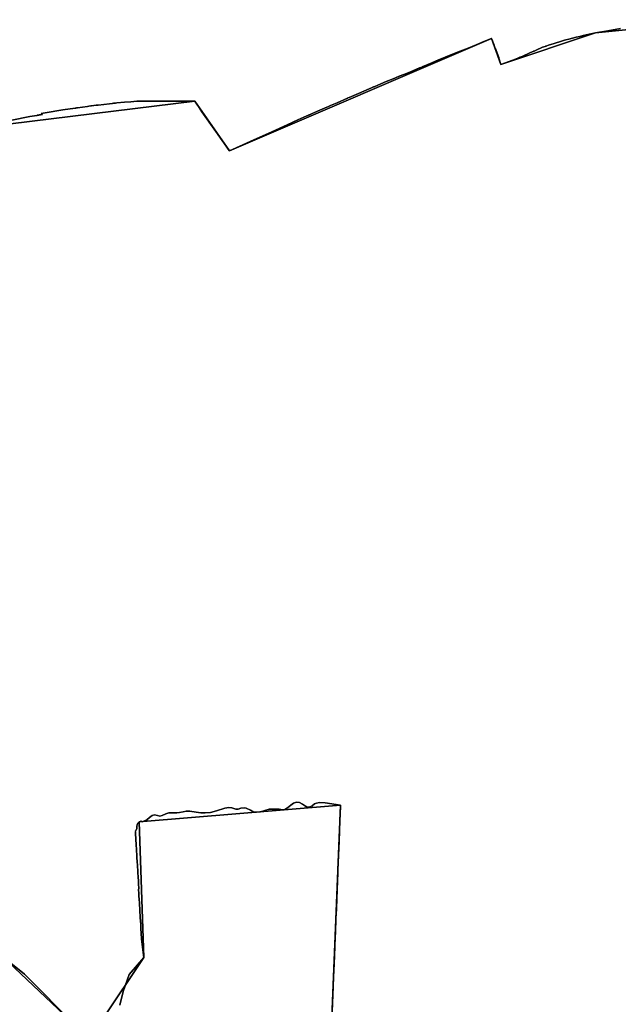
# Model space of a CAD drawing. Units: inches. Extents: x 48930 to 106139, y 57015 to 138759.
# Drawn here: x 61574 to 62211, y 67925 to 68973 of the extents above; entities that cross this region are included whole.
import ezdxf

# ---------------------------------------------------------------- set-up
doc = ezdxf.new("R2010")
doc.units = ezdxf.units.IN
doc.header["$MEASUREMENT"] = 0
for name, color, linetype in [('LIMADM_CANTONS', 10, 'Continuous'), ('LIMADM_COMM_CADASTRALES', 10, 'Continuous'), ('LIMADM_COMMUNES', 10, 'Continuous'), ('LIMADM_GEN_CANTONS', 10, 'Continuous'), ('LIMADM_GEN_COMM_CADASTRALES', 10, 'Continuous'), ('LIMADM_GEN_COMMUNES', 10, 'Continuous'), ('LIMADM_GEN_SECTIONS', 10, 'Continuous'), ('LIMADM_SECTIONS', 10, 'Continuous')]:
    doc.layers.add(name, color=color, linetype=linetype)

# ---------------------------------------------------------------- blocks, each defined once
blk = doc.blocks.new('limadmin_ACAD_1_FMEBLOCK293')
at = {"layer": 'LIMADM_GEN_SECTIONS'}
for points in [[(-1226.024, 1650.9815), (-1215.942, 1894.4595), (-1430.286, 1876.8825), (-1425.505, 1732.4935), (-1469.854, 1665.8105)], [(-1497.554, 1659.0895), (-1575.74, 1733.5685), (-1577.772, 1675.9375)]]:
    blk.add_lwpolyline(points, dxfattribs=at)
blk = doc.blocks.new('limadmin_ACAD_1_FMEBLOCK348')
at = {"layer": 'LIMADM_GEN_SECTIONS'}
for points in [[(-747.0285, 237.4925), (-884.9205, 223.5305), (-985.4275, 189.6515), (-995.3975, 217.5785), (-1274.5875, 97.8135), (-1311.4755, 150.6755), (-1551.3215, 121.2505)], [(-1516.0665, -760.1475), (-1437.8805, -834.6265)], [(-1410.1805, -827.9055), (-1365.8315, -761.2225), (-1370.6125, -616.8335), (-1156.2685, -599.2565), (-1166.3505, -842.7345)]]:
    blk.add_lwpolyline(points, dxfattribs=at)
blk = doc.blocks.new('limadmin_ACAD_1_FMEBLOCK522')
at = {"layer": 'LIMADM_GEN_SECTIONS'}
blk.add_lwpolyline([(-2278.389, -2070.8765), (-1663.174, -1972.2155), (-1503.322, -1720.5375), (-1380.074, -1634.7735), (-1299.597, -1542.7535), (-1246.12, -1511.3335), (-1276.12, -1508.7255), (-1293.884, -1449.7825), (-1207.734, -1406.1925), (-1119.972, -1425.8875), (-911.126, -1385.1995), (-710.772, -1231.3665), (-633.852, -1196.3665), (-394.006, -1166.9415), (-357.118, -1219.8035), (-77.928, -1100.0385), (-67.958, -1127.9655), (32.549, -1094.0865), (170.441, -1080.1245)], dxfattribs=at)
blk = doc.blocks.new('limadmin_ACAD_1_FMEBLOCK544')
at = {"layer": 'LIMADM_GEN_COMM_CADASTRALES'}
blk.add_lwpolyline([(-1569.6645, -3040.5905), (-954.4495, -2941.9295), (-794.5975, -2690.2515), (-671.3495, -2604.4875), (-590.8725, -2512.4675), (-537.3955, -2481.0475), (-567.3955, -2478.4395), (-585.1595, -2419.4965), (-499.0095, -2375.9065), (-411.2475, -2395.6015), (-202.4015, -2354.9135), (-2.0475, -2201.0805), (74.8725, -2166.0805), (314.7185, -2136.6555), (351.6065, -2189.5175), (630.7965, -2069.7525), (640.7665, -2097.6795), (741.2735, -2063.8005), (879.1655, -2049.8385)], dxfattribs=at)
blk = doc.blocks.new('limadmin_ACAD_1_FMEBLOCK568')
at = {"layer": 'LIMADM_GEN_COMM_CADASTRALES'}
blk.add_lwpolyline([(-989.284, 2550.812), (-1127.176, 2536.85), (-1227.683, 2502.971), (-1237.653, 2530.898), (-1516.843, 2411.133), (-1553.731, 2463.995), (-1793.577, 2434.57)], dxfattribs=at)
blk = doc.blocks.new('limadmin_ACAD_1_FMEBLOCK660')
at = {"layer": 'LIMADM_GEN_CANTONS'}
blk.add_lwpolyline([(-6235.251, -9861.7215), (-5620.036, -9763.0605), (-5460.184, -9511.3825), (-5336.936, -9425.6185), (-5256.459, -9333.5985), (-5202.982, -9302.1785), (-5232.982, -9299.5705), (-5250.746, -9240.6275), (-5164.596, -9197.0375), (-5076.834, -9216.7325), (-4867.988, -9176.0445), (-4667.634, -9022.2115), (-4590.714, -8987.2115), (-4350.868, -8957.7865), (-4313.98, -9010.6485), (-4034.79, -8890.8835), (-4024.82, -8918.8105), (-3924.313, -8884.9315), (-3786.421, -8870.9695)], dxfattribs=at)
blk = doc.blocks.new('limadmin_ACAD_1_FMEBLOCK661')
at = {"layer": 'LIMADM_GEN_CANTONS'}
blk.add_lwpolyline([(-7274.042, 4064.813), (-7411.934, 4050.851), (-7512.441, 4016.972), (-7522.411, 4044.899), (-7801.601, 3925.134), (-7838.489, 3977.996), (-8078.335, 3948.571), (-8155.255, 3913.571), (-8355.609, 3759.738), (-8564.455, 3719.05), (-8652.217, 3738.745), (-8738.367, 3695.155), (-8720.603, 3636.212), (-8690.603, 3633.604), (-8744.08, 3602.184), (-8824.557, 3510.164), (-8947.805, 3424.4), (-9107.657, 3172.722), (-9722.872, 3074.061)], dxfattribs=at)
blk = doc.blocks.new('limadmin_ACAD_1_FMEBLOCK718')
at = {"layer": 'LIMADM_GEN_COMMUNES'}
blk.add_lwpolyline([(-989.284, 2550.812), (-1127.176, 2536.85), (-1227.683, 2502.971), (-1237.653, 2530.898), (-1516.843, 2411.133), (-1553.731, 2463.995), (-1793.577, 2434.57)], dxfattribs=at)
blk = doc.blocks.new('limadmin_ACAD_1_FMEBLOCK725')
at = {"layer": 'LIMADM_GEN_COMMUNES'}
blk.add_lwpolyline([(-939.947, -4616.47), (-324.732, -4517.809), (-164.88, -4266.131), (-41.632, -4180.367), (38.845, -4088.347), (92.322, -4056.927), (62.322, -4054.319), (44.558, -3995.376), (130.708, -3951.786), (218.47, -3971.481), (427.316, -3930.793), (627.67, -3776.96), (704.59, -3741.96), (944.436, -3712.535), (981.324, -3765.397), (1260.514, -3645.632), (1270.484, -3673.559), (1370.991, -3639.68), (1508.883, -3625.718)], dxfattribs=at)
blk = doc.blocks.new('limadmin_ACAD_1_FMEBLOCK780')
at = {"layer": 'LIMADM_COMMUNES'}
blk.add_lwpolyline([(-1100.515, 2541.1065), (-1113.846, 2538.8715), (-1127.176, 2536.6355), (-1133.656, 2535.1705), (-1140.135, 2533.7045), (-1142.356, 2533.1635), (-1142.791, 2533.0575), (-1143.782, 2532.8155), (-1147.733, 2531.8535), (-1155.331, 2530.0035), (-1158.501, 2529.0655), (-1158.721, 2529.0005), (-1159.95, 2528.6375), (-1163.156, 2527.6895), (-1170.981, 2525.3735), (-1177.229, 2523.2895), (-1178.976, 2522.7085), (-1179.412, 2522.5625), (-1179.719, 2522.4605), (-1179.86, 2522.4135), (-1180.199, 2522.2995), (-1180.79, 2522.1025), (-1183.477, 2521.2065), (-1190.19, 2518.2505), (-1192.476, 2517.2435), (-1193.153, 2516.9455), (-1193.573, 2516.7605), (-1194.463, 2516.3695), (-1196.903, 2515.2945), (-1205.118, 2511.4395), (-1207.594, 2510.7155), (-1208.912, 2509.9065), (-1209.095, 2509.8365), (-1212.159, 2508.6695), (-1227.683, 2502.7565), (-1229.903, 2509.6815), (-1230.104, 2510.3085), (-1232.953, 2517.8595), (-1233.667, 2519.7525), (-1233.737, 2519.9385), (-1234.257, 2521.3195), (-1234.512, 2521.9945), (-1235.052, 2523.4265), (-1235.801, 2525.4115), (-1236.727, 2528.0475), (-1237.653, 2530.6835), (-1238.125, 2530.4845), (-1238.257, 2530.4295), (-1239.643, 2529.8465), (-1245.928, 2527.2015), (-1254.203, 2523.7185), (-1262.677, 2520.4415), (-1271.151, 2517.1645), (-1279.127, 2513.9585), (-1287.103, 2510.7525), (-1294.224, 2507.7605), (-1301.345, 2504.7685), (-1311.457, 2500.4225), (-1312.091, 2500.1505), (-1313.944, 2499.3545), (-1314.42, 2499.1495), (-1317.573, 2497.7945), (-1321.57, 2496.0765), (-1328.264, 2493.4405), (-1334.958, 2490.8045), (-1335.789, 2490.4605), (-1336.24, 2490.2745), (-1336.482, 2490.1745), (-1336.859, 2490.0185), (-1342.364, 2487.7415), (-1349.77, 2484.6775), (-1358.814, 2480.9015), (-1362.833, 2479.2235), (-1363.524, 2478.9355), (-1364.244, 2478.6355), (-1364.667, 2478.4585), (-1365.614, 2478.0635), (-1367.858, 2477.1265), (-1379.465, 2472.0675), (-1389.312, 2467.7765), (-1390.577, 2467.2255), (-1390.676, 2467.1825), (-1391.073, 2467.0095), (-1402.137, 2462.1895), (-1409.092, 2459.1595), (-1412.092, 2457.8525), (-1412.947, 2457.4805), (-1413.202, 2457.3695), (-1422.887, 2453.1655), (-1429.492, 2450.2985), (-1431.695, 2449.3425), (-1432.078, 2449.1765), (-1432.571, 2448.9625), (-1433.03, 2448.7545), (-1433.24, 2448.6595), (-1433.515, 2448.5355), (-1434.362, 2448.1515), (-1443.894, 2443.8335), (-1455.217, 2438.7035), (-1471.738, 2431.2235), (-1488.259, 2423.7435), (-1490.693, 2422.6515), (-1490.785, 2422.6105), (-1502.551, 2417.3315), (-1516.843, 2410.9185), (-1519.09, 2414.1085), (-1519.675, 2414.9395), (-1524.683, 2422.0505), (-1531.442, 2431.6495), (-1546.041, 2452.3815), (-1549.886, 2458.0815), (-1551.775, 2460.8815), (-1551.88, 2461.0365), (-1552.081, 2461.3355), (-1552.222, 2461.5435), (-1553.731, 2463.7805), (-1615.329, 2463.7805), (-1621.921, 2463.2165), (-1628.513, 2462.6525), (-1636.597, 2461.8915), (-1638.214, 2461.7395), (-1640.264, 2461.5465), (-1641.186, 2461.4595), (-1641.822, 2461.3995), (-1644.68, 2461.1305), (-1656.413, 2459.6995), (-1656.798, 2459.6525), (-1658.716, 2459.4185), (-1663.699, 2458.8105), (-1664.389, 2458.7265), (-1666.528, 2458.4655), (-1666.624, 2458.4535), (-1668.073, 2458.2765), (-1678.495, 2456.7545), (-1679.62, 2456.5905), (-1680.283, 2456.4935), (-1680.496, 2456.4615), (-1680.642, 2456.4405), (-1681.101, 2456.3735), (-1694.13, 2454.4705), (-1712.959, 2451.3315), (-1717.14, 2450.6345), (-1715.752, 2449.7665), (-1715.987, 2449.7245), (-1716.372, 2449.6565), (-1718.111, 2449.3505), (-1718.926, 2449.2085), (-1719.073, 2449.1815), (-1719.117, 2449.1745), (-1719.333, 2449.1355), (-1719.914, 2449.0345), (-1720.113, 2448.9985), (-1720.305, 2448.9655), (-1720.894, 2448.8615), (-1721.07, 2448.8315), (-1721.451, 2448.7645), (-1721.681, 2448.7235), (-1721.985, 2448.6695), (-1729.468, 2447.3545), (-1748.36, 2443.6865)], dxfattribs=at)
blk = doc.blocks.new('limadmin_ACAD_1_FMEBLOCK825')
at = {"layer": 'LIMADM_COMMUNES'}
blk.add_lwpolyline([(747.077, -3732.629), (765.969, -3728.961), (773.452, -3727.646), (773.756, -3727.592), (773.986, -3727.551), (774.367, -3727.484), (774.543, -3727.454), (775.132, -3727.35), (775.324, -3727.317), (775.523, -3727.281), (776.104, -3727.18), (776.32, -3727.141), (776.364, -3727.134), (776.511, -3727.107), (777.326, -3726.965), (779.065, -3726.659), (779.45, -3726.591), (779.685, -3726.549), (778.297, -3725.681), (782.478, -3724.984), (801.307, -3721.845), (814.336, -3719.942), (814.795, -3719.875), (814.941, -3719.854), (815.154, -3719.822), (815.817, -3719.725), (816.942, -3719.561), (827.364, -3718.039), (828.813, -3717.862), (828.909, -3717.85), (831.048, -3717.589), (831.738, -3717.505), (836.721, -3716.897), (838.639, -3716.663), (839.024, -3716.616), (850.757, -3715.185), (853.615, -3714.916), (854.251, -3714.856), (855.173, -3714.769), (857.223, -3714.576), (858.84, -3714.424), (866.924, -3713.663), (873.516, -3713.099), (880.108, -3712.535), (941.706, -3712.535), (943.215, -3714.772), (943.356, -3714.98), (943.557, -3715.279), (943.662, -3715.434), (945.551, -3718.234), (949.396, -3723.934), (963.995, -3744.666), (970.754, -3754.265), (975.762, -3761.376), (976.347, -3762.207), (978.594, -3765.397), (992.886, -3758.984), (1004.652, -3753.705), (1004.744, -3753.664), (1007.178, -3752.572), (1023.699, -3745.092), (1040.22, -3737.612), (1051.543, -3732.482), (1061.075, -3728.164), (1061.922, -3727.78), (1062.197, -3727.656), (1062.407, -3727.561), (1062.866, -3727.353), (1063.359, -3727.139), (1063.742, -3726.973), (1065.945, -3726.017), (1072.55, -3723.15), (1082.235, -3718.946), (1082.49, -3718.835), (1083.345, -3718.463), (1086.345, -3717.156), (1093.3, -3714.126), (1104.364, -3709.306), (1104.761, -3709.133), (1104.86, -3709.09), (1106.125, -3708.539), (1115.972, -3704.248), (1127.579, -3699.189), (1129.823, -3698.252), (1130.77, -3697.857), (1131.193, -3697.68), (1131.913, -3697.38), (1132.604, -3697.092), (1136.623, -3695.414), (1145.667, -3691.638), (1153.073, -3688.574), (1158.578, -3686.297), (1158.955, -3686.141), (1159.197, -3686.041), (1159.648, -3685.855), (1160.479, -3685.511), (1167.173, -3682.875), (1173.867, -3680.239), (1177.864, -3678.521), (1181.017, -3677.166), (1181.493, -3676.961), (1183.346, -3676.165), (1183.98, -3675.893), (1194.092, -3671.547), (1201.213, -3668.555), (1208.334, -3665.563), (1216.31, -3662.357), (1224.286, -3659.151), (1232.76, -3655.874), (1241.234, -3652.597), (1249.509, -3649.114), (1255.794, -3646.469), (1257.18, -3645.886), (1257.312, -3645.831), (1257.784, -3645.632), (1258.71, -3648.268), (1259.636, -3650.904), (1260.385, -3652.889), (1260.925, -3654.321), (1261.18, -3654.996), (1261.7, -3656.377), (1261.77, -3656.563), (1262.484, -3658.456), (1265.333, -3666.007), (1265.534, -3666.634), (1267.754, -3673.559), (1283.278, -3667.646), (1286.342, -3666.479), (1286.525, -3666.409), (1287.843, -3665.6), (1290.319, -3664.876), (1298.534, -3661.021), (1300.974, -3659.946), (1301.864, -3659.555), (1302.284, -3659.37), (1302.961, -3659.072), (1305.247, -3658.065), (1311.96, -3655.109), (1314.647, -3654.213), (1315.238, -3654.016), (1315.577, -3653.902), (1315.718, -3653.855), (1316.025, -3653.753), (1316.461, -3653.607), (1318.208, -3653.026), (1324.456, -3650.942), (1332.281, -3648.626), (1335.487, -3647.678), (1336.716, -3647.315), (1336.936, -3647.25), (1340.106, -3646.312), (1347.704, -3644.462), (1351.655, -3643.5), (1352.646, -3643.258), (1353.081, -3643.152), (1355.302, -3642.611), (1361.781, -3641.145), (1368.261, -3639.68), (1381.591, -3637.444), (1394.922, -3635.209)], dxfattribs=at)

msp = doc.modelspace()

# ---------------------------------------------------------------- linework, layer by layer
at = {"layer": 'LIMADM_CANTONS'}
for points in [[(62213.678, 68963.781), (62200.347, 68961.546), (62187.017, 68959.31), (62180.537, 68957.845), (62174.058, 68956.379), (62171.837, 68955.838), (62171.402, 68955.732), (62170.411, 68955.49), (62166.46, 68954.528), (62158.862, 68952.678), (62155.692, 68951.74), (62155.472, 68951.675), (62154.243, 68951.312), (62151.037, 68950.364), (62143.212, 68948.048), (62136.964, 68945.964), (62135.217, 68945.383), (62134.781, 68945.237), (62134.474, 68945.135), (62134.333, 68945.088), (62133.994, 68944.974), (62133.403, 68944.777), (62130.716, 68943.881), (62124.003, 68940.925), (62121.717, 68939.918), (62121.04, 68939.62), (62120.62, 68939.435), (62119.73, 68939.044), (62117.29, 68937.969), (62109.075, 68934.114), (62106.599, 68933.39), (62105.281, 68932.581), (62105.098, 68932.511), (62102.034, 68931.344), (62086.51, 68925.431), (62084.29, 68932.356), (62084.089, 68932.983), (62081.24, 68940.534), (62080.526, 68942.427), (62080.456, 68942.613), (62079.936, 68943.994), (62079.681, 68944.669), (62079.141, 68946.101), (62078.392, 68948.086), (62077.466, 68950.722), (62076.54, 68953.358), (62076.068, 68953.159), (62075.936, 68953.104), (62074.55, 68952.521), (62068.265, 68949.876), (62059.99, 68946.393), (62051.516, 68943.116), (62043.042, 68939.839), (62035.066, 68936.633), (62027.09, 68933.427), (62019.969, 68930.435), (62012.848, 68927.443), (62002.736, 68923.097), (62002.102, 68922.825), (62000.249, 68922.029), (61999.773, 68921.824), (61996.62, 68920.469), (61992.623, 68918.751), (61985.929, 68916.115), (61979.235, 68913.479), (61978.404, 68913.135), (61977.953, 68912.949), (61977.711, 68912.849), (61977.334, 68912.693), (61971.829, 68910.416), (61964.423, 68907.352), (61955.379, 68903.576), (61951.36, 68901.898), (61950.669, 68901.61), (61949.949, 68901.31), (61949.526, 68901.133), (61948.579, 68900.738), (61946.335, 68899.801), (61934.728, 68894.742), (61924.881, 68890.451), (61923.616, 68889.9), (61923.517, 68889.857), (61923.12, 68889.684), (61912.056, 68884.864), (61905.101, 68881.834), (61902.101, 68880.527), (61901.246, 68880.155), (61900.991, 68880.044), (61891.306, 68875.84), (61884.701, 68872.973), (61882.498, 68872.017), (61882.115, 68871.851), (61881.622, 68871.637), (61881.163, 68871.429), (61880.953, 68871.334), (61880.678, 68871.21), (61879.831, 68870.826), (61870.299, 68866.508), (61858.976, 68861.378), (61842.455, 68853.898), (61825.934, 68846.418), (61823.5, 68845.326), (61823.408, 68845.285), (61811.642, 68840.006), (61797.35, 68833.593), (61795.103, 68836.783), (61794.518, 68837.614), (61789.51, 68844.725), (61782.751, 68854.324), (61768.152, 68875.056), (61764.307, 68880.756), (61762.418, 68883.556), (61762.313, 68883.711), (61762.112, 68884.01), (61761.971, 68884.218), (61760.462, 68886.455), (61698.864, 68886.455), (61692.272, 68885.891), (61685.68, 68885.327), (61677.596, 68884.566), (61675.979, 68884.414), (61673.929, 68884.221), (61673.007, 68884.134), (61672.371, 68884.074), (61669.513, 68883.805), (61657.78, 68882.374), (61657.395, 68882.327), (61655.477, 68882.093), (61650.494, 68881.485), (61649.804, 68881.401), (61647.665, 68881.14), (61647.569, 68881.128), (61646.12, 68880.951), (61635.698, 68879.429), (61634.573, 68879.265), (61633.91, 68879.168), (61633.697, 68879.136), (61633.551, 68879.115), (61633.092, 68879.048), (61620.063, 68877.145), (61601.234, 68874.006), (61597.053, 68873.309), (61598.441, 68872.441), (61598.206, 68872.399), (61597.821, 68872.331), (61596.082, 68872.025), (61595.267, 68871.883), (61595.12, 68871.856), (61595.076, 68871.849), (61594.86, 68871.81), (61594.279, 68871.709), (61594.08, 68871.673), (61593.888, 68871.64), (61593.299, 68871.536), (61593.123, 68871.506), (61592.742, 68871.439), (61592.512, 68871.398), (61592.208, 68871.344), (61584.725, 68870.029), (61565.833, 68866.361)], [(61565.833, 68866.361), (61584.725, 68870.029), (61592.208, 68871.344), (61592.512, 68871.398), (61592.742, 68871.439), (61593.123, 68871.506), (61593.299, 68871.536), (61593.888, 68871.64), (61594.08, 68871.673), (61594.279, 68871.709), (61594.86, 68871.81), (61595.076, 68871.849), (61595.12, 68871.856), (61595.267, 68871.883), (61596.082, 68872.025), (61597.821, 68872.331), (61598.206, 68872.399), (61598.441, 68872.441), (61597.053, 68873.309), (61601.234, 68874.006), (61620.063, 68877.145), (61633.092, 68879.048), (61633.551, 68879.115), (61633.697, 68879.136), (61633.91, 68879.168), (61634.573, 68879.265), (61635.698, 68879.429), (61646.12, 68880.951), (61647.569, 68881.128), (61647.665, 68881.14), (61649.804, 68881.401), (61650.494, 68881.485), (61655.477, 68882.093), (61657.395, 68882.327), (61657.78, 68882.374), (61669.513, 68883.805), (61672.371, 68884.074), (61673.007, 68884.134), (61673.929, 68884.221), (61675.979, 68884.414), (61677.596, 68884.566), (61685.68, 68885.327), (61692.272, 68885.891), (61698.864, 68886.455), (61760.462, 68886.455), (61761.971, 68884.218), (61762.112, 68884.01), (61762.313, 68883.711), (61762.418, 68883.556), (61764.307, 68880.756), (61768.152, 68875.056), (61782.751, 68854.324), (61789.51, 68844.725), (61794.518, 68837.614), (61795.103, 68836.783), (61797.35, 68833.593), (61811.642, 68840.006), (61823.408, 68845.285), (61823.5, 68845.326), (61825.934, 68846.418), (61842.455, 68853.898), (61858.976, 68861.378), (61870.299, 68866.508), (61879.831, 68870.826), (61880.678, 68871.21), (61880.953, 68871.334), (61881.163, 68871.429), (61881.622, 68871.637), (61882.115, 68871.851), (61882.498, 68872.017), (61884.701, 68872.973), (61891.306, 68875.84), (61900.991, 68880.044), (61901.246, 68880.155), (61902.101, 68880.527), (61905.101, 68881.834), (61912.056, 68884.864), (61923.12, 68889.684), (61923.517, 68889.857), (61923.616, 68889.9), (61924.881, 68890.451), (61934.728, 68894.742), (61946.335, 68899.801), (61948.579, 68900.738), (61949.526, 68901.133), (61949.949, 68901.31), (61950.669, 68901.61), (61951.36, 68901.898), (61955.379, 68903.576), (61964.423, 68907.352), (61971.829, 68910.416), (61977.334, 68912.693), (61977.711, 68912.849), (61977.953, 68912.949), (61978.404, 68913.135), (61979.235, 68913.479), (61985.929, 68916.115), (61992.623, 68918.751), (61996.62, 68920.469), (61999.773, 68921.824), (62000.249, 68922.029), (62002.102, 68922.825), (62002.736, 68923.097), (62012.848, 68927.443), (62019.969, 68930.435), (62027.09, 68933.427), (62035.066, 68936.633), (62043.042, 68939.839), (62051.516, 68943.116), (62059.99, 68946.393), (62068.265, 68949.876), (62074.55, 68952.521), (62075.936, 68953.104), (62076.068, 68953.159), (62076.54, 68953.358), (62077.466, 68950.722), (62078.392, 68948.086), (62079.141, 68946.101), (62079.681, 68944.669), (62079.936, 68943.994), (62080.456, 68942.613), (62080.526, 68942.427), (62081.24, 68940.534), (62084.089, 68932.983), (62084.29, 68932.356), (62086.51, 68925.431), (62102.034, 68931.344), (62105.098, 68932.511), (62105.281, 68932.581), (62106.599, 68933.39), (62109.075, 68934.114), (62117.29, 68937.969), (62119.73, 68939.044), (62120.62, 68939.435), (62121.04, 68939.62), (62121.717, 68939.918), (62124.003, 68940.925), (62130.716, 68943.881), (62133.403, 68944.777), (62133.994, 68944.974), (62134.333, 68945.088), (62134.474, 68945.135), (62134.781, 68945.237), (62135.217, 68945.383), (62136.964, 68945.964), (62143.212, 68948.048), (62151.037, 68950.364), (62154.243, 68951.312), (62155.472, 68951.675), (62155.692, 68951.74), (62158.862, 68952.678), (62166.46, 68954.528), (62170.411, 68955.49), (62171.402, 68955.732), (62171.837, 68955.838), (62174.058, 68956.379), (62180.537, 68957.845), (62187.017, 68959.31), (62200.347, 68961.546), (62213.678, 68963.781)]]:
    msp.add_lwpolyline(points, dxfattribs=at)
at = {"layer": 'LIMADM_COMM_CADASTRALES'}
for points in [[(61565.833, 68866.361), (61584.725, 68870.029), (61592.208, 68871.344), (61592.512, 68871.398), (61592.742, 68871.439), (61593.123, 68871.506), (61593.299, 68871.536), (61593.888, 68871.64), (61594.08, 68871.673), (61594.279, 68871.709), (61594.86, 68871.81), (61595.076, 68871.849), (61595.12, 68871.856), (61595.267, 68871.883), (61596.082, 68872.025), (61597.821, 68872.331), (61598.206, 68872.399), (61598.441, 68872.441), (61597.053, 68873.309), (61601.234, 68874.006), (61620.063, 68877.145), (61633.092, 68879.048), (61633.551, 68879.115), (61633.697, 68879.136), (61633.91, 68879.168), (61634.573, 68879.265), (61635.698, 68879.429), (61646.12, 68880.951), (61647.569, 68881.128), (61647.665, 68881.14), (61649.804, 68881.401), (61650.494, 68881.485), (61655.477, 68882.093), (61657.395, 68882.327), (61657.78, 68882.374), (61669.513, 68883.805), (61672.371, 68884.074), (61673.007, 68884.134), (61673.929, 68884.221), (61675.979, 68884.414), (61677.596, 68884.566), (61685.68, 68885.327), (61692.272, 68885.891), (61698.864, 68886.455), (61760.462, 68886.455), (61761.971, 68884.218), (61762.112, 68884.01), (61762.313, 68883.711), (61762.418, 68883.556), (61764.307, 68880.756), (61768.152, 68875.056), (61782.751, 68854.324), (61789.51, 68844.725), (61794.518, 68837.614), (61795.103, 68836.783), (61797.35, 68833.593), (61811.642, 68840.006), (61823.408, 68845.285), (61823.5, 68845.326), (61825.934, 68846.418), (61842.455, 68853.898), (61858.976, 68861.378), (61870.299, 68866.508), (61879.831, 68870.826), (61880.678, 68871.21), (61880.953, 68871.334), (61881.163, 68871.429), (61881.622, 68871.637), (61882.115, 68871.851), (61882.498, 68872.017), (61884.701, 68872.973), (61891.306, 68875.84), (61900.991, 68880.044), (61901.246, 68880.155), (61902.101, 68880.527), (61905.101, 68881.834), (61912.056, 68884.864), (61923.12, 68889.684), (61923.517, 68889.857), (61923.616, 68889.9), (61924.881, 68890.451), (61934.728, 68894.742), (61946.335, 68899.801), (61948.579, 68900.738), (61949.526, 68901.133), (61949.949, 68901.31), (61950.669, 68901.61), (61951.36, 68901.898), (61955.379, 68903.576), (61964.423, 68907.352), (61971.829, 68910.416), (61977.334, 68912.693), (61977.711, 68912.849), (61977.953, 68912.949), (61978.404, 68913.135), (61979.235, 68913.479), (61985.929, 68916.115), (61992.623, 68918.751), (61996.62, 68920.469), (61999.773, 68921.824), (62000.249, 68922.029), (62002.102, 68922.825), (62002.736, 68923.097), (62012.848, 68927.443), (62019.969, 68930.435), (62027.09, 68933.427), (62035.066, 68936.633), (62043.042, 68939.839), (62051.516, 68943.116), (62059.99, 68946.393), (62068.265, 68949.876), (62074.55, 68952.521), (62075.936, 68953.104), (62076.068, 68953.159), (62076.54, 68953.358), (62077.466, 68950.722), (62078.392, 68948.086), (62079.141, 68946.101), (62079.681, 68944.669), (62079.936, 68943.994), (62080.456, 68942.613), (62080.526, 68942.427), (62081.24, 68940.534), (62084.089, 68932.983), (62084.29, 68932.356), (62086.51, 68925.431), (62102.034, 68931.344), (62105.098, 68932.511), (62105.281, 68932.581), (62106.599, 68933.39), (62109.075, 68934.114), (62117.29, 68937.969), (62119.73, 68939.044), (62120.62, 68939.435), (62121.04, 68939.62), (62121.717, 68939.918), (62124.003, 68940.925), (62130.716, 68943.881), (62133.403, 68944.777), (62133.994, 68944.974), (62134.333, 68945.088), (62134.474, 68945.135), (62134.781, 68945.237), (62135.217, 68945.383), (62136.964, 68945.964), (62143.212, 68948.048), (62151.037, 68950.364), (62154.243, 68951.312), (62155.472, 68951.675), (62155.692, 68951.74), (62158.862, 68952.678), (62166.46, 68954.528), (62170.411, 68955.49), (62171.402, 68955.732), (62171.837, 68955.838), (62174.058, 68956.379), (62180.537, 68957.845), (62187.017, 68959.31), (62200.347, 68961.546), (62213.678, 68963.781)], [(62213.678, 68963.781), (62200.347, 68961.546), (62187.017, 68959.31), (62180.537, 68957.845), (62174.058, 68956.379), (62171.837, 68955.838), (62171.402, 68955.732), (62170.411, 68955.49), (62166.46, 68954.528), (62158.862, 68952.678), (62155.692, 68951.74), (62155.472, 68951.675), (62154.243, 68951.312), (62151.037, 68950.364), (62143.212, 68948.048), (62136.964, 68945.964), (62135.217, 68945.383), (62134.781, 68945.237), (62134.474, 68945.135), (62134.333, 68945.088), (62133.994, 68944.974), (62133.403, 68944.777), (62130.716, 68943.881), (62124.003, 68940.925), (62121.717, 68939.918), (62121.04, 68939.62), (62120.62, 68939.435), (62119.73, 68939.044), (62117.29, 68937.969), (62109.075, 68934.114), (62106.599, 68933.39), (62105.281, 68932.581), (62105.098, 68932.511), (62102.034, 68931.344), (62086.51, 68925.431), (62084.29, 68932.356), (62084.089, 68932.983), (62081.24, 68940.534), (62080.526, 68942.427), (62080.456, 68942.613), (62079.936, 68943.994), (62079.681, 68944.669), (62079.141, 68946.101), (62078.392, 68948.086), (62077.466, 68950.722), (62076.54, 68953.358), (62076.068, 68953.159), (62075.936, 68953.104), (62074.55, 68952.521), (62068.265, 68949.876), (62059.99, 68946.393), (62051.516, 68943.116), (62043.042, 68939.839), (62035.066, 68936.633), (62027.09, 68933.427), (62019.969, 68930.435), (62012.848, 68927.443), (62002.736, 68923.097), (62002.102, 68922.825), (62000.249, 68922.029), (61999.773, 68921.824), (61996.62, 68920.469), (61992.623, 68918.751), (61985.929, 68916.115), (61979.235, 68913.479), (61978.404, 68913.135), (61977.953, 68912.949), (61977.711, 68912.849), (61977.334, 68912.693), (61971.829, 68910.416), (61964.423, 68907.352), (61955.379, 68903.576), (61951.36, 68901.898), (61950.669, 68901.61), (61949.949, 68901.31), (61949.526, 68901.133), (61948.579, 68900.738), (61946.335, 68899.801), (61934.728, 68894.742), (61924.881, 68890.451), (61923.616, 68889.9), (61923.517, 68889.857), (61923.12, 68889.684), (61912.056, 68884.864), (61905.101, 68881.834), (61902.101, 68880.527), (61901.246, 68880.155), (61900.991, 68880.044), (61891.306, 68875.84), (61884.701, 68872.973), (61882.498, 68872.017), (61882.115, 68871.851), (61881.622, 68871.637), (61881.163, 68871.429), (61880.953, 68871.334), (61880.678, 68871.21), (61879.831, 68870.826), (61870.299, 68866.508), (61858.976, 68861.378), (61842.455, 68853.898), (61825.934, 68846.418), (61823.5, 68845.326), (61823.408, 68845.285), (61811.642, 68840.006), (61797.35, 68833.593), (61795.103, 68836.783), (61794.518, 68837.614), (61789.51, 68844.725), (61782.751, 68854.324), (61768.152, 68875.056), (61764.307, 68880.756), (61762.418, 68883.556), (61762.313, 68883.711), (61762.112, 68884.01), (61761.971, 68884.218), (61760.462, 68886.455), (61698.864, 68886.455), (61692.272, 68885.891), (61685.68, 68885.327), (61677.596, 68884.566), (61675.979, 68884.414), (61673.929, 68884.221), (61673.007, 68884.134), (61672.371, 68884.074), (61669.513, 68883.805), (61657.78, 68882.374), (61657.395, 68882.327), (61655.477, 68882.093), (61650.494, 68881.485), (61649.804, 68881.401), (61647.665, 68881.14), (61647.569, 68881.128), (61646.12, 68880.951), (61635.698, 68879.429), (61634.573, 68879.265), (61633.91, 68879.168), (61633.697, 68879.136), (61633.551, 68879.115), (61633.092, 68879.048), (61620.063, 68877.145), (61601.234, 68874.006), (61597.053, 68873.309), (61598.441, 68872.441), (61598.206, 68872.399), (61597.821, 68872.331), (61596.082, 68872.025), (61595.267, 68871.883), (61595.12, 68871.856), (61595.076, 68871.849), (61594.86, 68871.81), (61594.279, 68871.709), (61594.08, 68871.673), (61593.888, 68871.64), (61593.299, 68871.536), (61593.123, 68871.506), (61592.742, 68871.439), (61592.512, 68871.398), (61592.208, 68871.344), (61584.725, 68870.029), (61565.833, 68866.361)]]:
    msp.add_lwpolyline(points, dxfattribs=at)
at = {"layer": 'LIMADM_SECTIONS'}
for points in [[(61565.833, 68866.361), (61584.725, 68870.029), (61592.208, 68871.344), (61592.512, 68871.398), (61592.742, 68871.439), (61593.123, 68871.506), (61593.299, 68871.536), (61593.888, 68871.64), (61594.08, 68871.673), (61594.279, 68871.709), (61594.86, 68871.81), (61595.076, 68871.849), (61595.12, 68871.856), (61595.267, 68871.883), (61596.082, 68872.025), (61597.821, 68872.331), (61598.206, 68872.399), (61598.441, 68872.441), (61597.053, 68873.309), (61601.234, 68874.006), (61620.063, 68877.145), (61633.092, 68879.048), (61633.551, 68879.115), (61633.697, 68879.136), (61633.91, 68879.168), (61634.573, 68879.265), (61635.698, 68879.429), (61646.12, 68880.951), (61647.569, 68881.128), (61647.665, 68881.14), (61649.804, 68881.401), (61650.494, 68881.485), (61655.477, 68882.093), (61657.395, 68882.327), (61657.78, 68882.374), (61669.513, 68883.805), (61672.371, 68884.074), (61673.007, 68884.134), (61673.929, 68884.221), (61675.979, 68884.414), (61677.596, 68884.566), (61685.68, 68885.327), (61692.272, 68885.891), (61698.864, 68886.455), (61760.462, 68886.455), (61761.971, 68884.218), (61762.112, 68884.01), (61762.313, 68883.711), (61762.418, 68883.556), (61764.307, 68880.756), (61768.152, 68875.056), (61782.751, 68854.324), (61789.51, 68844.725), (61794.518, 68837.614), (61795.103, 68836.783), (61797.35, 68833.593), (61811.642, 68840.006), (61823.408, 68845.285), (61823.5, 68845.326), (61825.934, 68846.418), (61842.455, 68853.898), (61858.976, 68861.378), (61870.299, 68866.508), (61879.831, 68870.826), (61880.678, 68871.21), (61880.953, 68871.334), (61881.163, 68871.429), (61881.622, 68871.637), (61882.115, 68871.851), (61882.498, 68872.017), (61884.701, 68872.973), (61891.306, 68875.84), (61900.991, 68880.044), (61901.246, 68880.155), (61902.101, 68880.527), (61905.101, 68881.834), (61912.056, 68884.864), (61923.12, 68889.684), (61923.517, 68889.857), (61923.616, 68889.9), (61924.881, 68890.451), (61934.728, 68894.742), (61946.335, 68899.801), (61948.579, 68900.738), (61949.526, 68901.133), (61949.949, 68901.31), (61950.669, 68901.61), (61951.36, 68901.898), (61955.379, 68903.576), (61964.423, 68907.352), (61971.829, 68910.416), (61977.334, 68912.693), (61977.711, 68912.849), (61977.953, 68912.949), (61978.404, 68913.135), (61979.235, 68913.479), (61985.929, 68916.115), (61992.623, 68918.751), (61996.62, 68920.469), (61999.773, 68921.824), (62000.249, 68922.029), (62002.102, 68922.825), (62002.736, 68923.097), (62012.848, 68927.443), (62019.969, 68930.435), (62027.09, 68933.427), (62035.066, 68936.633), (62043.042, 68939.839), (62051.516, 68943.116), (62059.99, 68946.393), (62068.265, 68949.876), (62074.55, 68952.521), (62075.936, 68953.104), (62076.068, 68953.159), (62076.54, 68953.358), (62077.466, 68950.722), (62078.392, 68948.086), (62079.141, 68946.101), (62079.681, 68944.669), (62079.936, 68943.994), (62080.456, 68942.613), (62080.526, 68942.427), (62081.24, 68940.534), (62084.089, 68932.983), (62084.29, 68932.356), (62086.51, 68925.431), (62102.034, 68931.344), (62105.098, 68932.511), (62105.281, 68932.581), (62106.599, 68933.39), (62109.075, 68934.114), (62117.29, 68937.969), (62119.73, 68939.044), (62120.62, 68939.435), (62121.04, 68939.62), (62121.717, 68939.918), (62124.003, 68940.925), (62130.716, 68943.881), (62133.403, 68944.777), (62133.994, 68944.974), (62134.333, 68945.088), (62134.474, 68945.135), (62134.781, 68945.237), (62135.217, 68945.383), (62136.964, 68945.964), (62143.212, 68948.048), (62151.037, 68950.364), (62154.243, 68951.312), (62155.472, 68951.675), (62155.692, 68951.74), (62158.862, 68952.678), (62166.46, 68954.528), (62170.411, 68955.49), (62171.402, 68955.732), (62171.837, 68955.838), (62174.058, 68956.379), (62180.537, 68957.845), (62187.017, 68959.31), (62200.347, 68961.546), (62213.678, 68963.781)], [(62213.678, 68963.781), (62200.347, 68961.546), (62187.017, 68959.31), (62180.537, 68957.845), (62174.058, 68956.379), (62171.837, 68955.838), (62171.402, 68955.732), (62170.411, 68955.49), (62166.46, 68954.528), (62158.862, 68952.678), (62155.692, 68951.74), (62155.472, 68951.675), (62154.243, 68951.312), (62151.037, 68950.364), (62143.212, 68948.048), (62136.964, 68945.964), (62135.217, 68945.383), (62134.781, 68945.237), (62134.474, 68945.135), (62134.333, 68945.088), (62133.994, 68944.974), (62133.403, 68944.777), (62130.716, 68943.881), (62124.003, 68940.925), (62121.717, 68939.918), (62121.04, 68939.62), (62120.62, 68939.435), (62119.73, 68939.044), (62117.29, 68937.969), (62109.075, 68934.114), (62106.599, 68933.39), (62105.281, 68932.581), (62105.098, 68932.511), (62102.034, 68931.344), (62086.51, 68925.431), (62084.29, 68932.356), (62084.089, 68932.983), (62081.24, 68940.534), (62080.526, 68942.427), (62080.456, 68942.613), (62079.936, 68943.994), (62079.681, 68944.669), (62079.141, 68946.101), (62078.392, 68948.086), (62077.466, 68950.722), (62076.54, 68953.358), (62076.068, 68953.159), (62075.936, 68953.104), (62074.55, 68952.521), (62068.265, 68949.876), (62059.99, 68946.393), (62051.516, 68943.116), (62043.042, 68939.839), (62035.066, 68936.633), (62027.09, 68933.427), (62019.969, 68930.435), (62012.848, 68927.443), (62002.736, 68923.097), (62002.102, 68922.825), (62000.249, 68922.029), (61999.773, 68921.824), (61996.62, 68920.469), (61992.623, 68918.751), (61985.929, 68916.115), (61979.235, 68913.479), (61978.404, 68913.135), (61977.953, 68912.949), (61977.711, 68912.849), (61977.334, 68912.693), (61971.829, 68910.416), (61964.423, 68907.352), (61955.379, 68903.576), (61951.36, 68901.898), (61950.669, 68901.61), (61949.949, 68901.31), (61949.526, 68901.133), (61948.579, 68900.738), (61946.335, 68899.801), (61934.728, 68894.742), (61924.881, 68890.451), (61923.616, 68889.9), (61923.517, 68889.857), (61923.12, 68889.684), (61912.056, 68884.864), (61905.101, 68881.834), (61902.101, 68880.527), (61901.246, 68880.155), (61900.991, 68880.044), (61891.306, 68875.84), (61884.701, 68872.973), (61882.498, 68872.017), (61882.115, 68871.851), (61881.622, 68871.637), (61881.163, 68871.429), (61880.953, 68871.334), (61880.678, 68871.21), (61879.831, 68870.826), (61870.299, 68866.508), (61858.976, 68861.378), (61842.455, 68853.898), (61825.934, 68846.418), (61823.5, 68845.326), (61823.408, 68845.285), (61811.642, 68840.006), (61797.35, 68833.593), (61795.103, 68836.783), (61794.518, 68837.614), (61789.51, 68844.725), (61782.751, 68854.324), (61768.152, 68875.056), (61764.307, 68880.756), (61762.418, 68883.556), (61762.313, 68883.711), (61762.112, 68884.01), (61761.971, 68884.218), (61760.462, 68886.455), (61698.864, 68886.455), (61692.272, 68885.891), (61685.68, 68885.327), (61677.596, 68884.566), (61675.979, 68884.414), (61673.929, 68884.221), (61673.007, 68884.134), (61672.371, 68884.074), (61669.513, 68883.805), (61657.78, 68882.374), (61657.395, 68882.327), (61655.477, 68882.093), (61650.494, 68881.485), (61649.804, 68881.401), (61647.665, 68881.14), (61647.569, 68881.128), (61646.12, 68880.951), (61635.698, 68879.429), (61634.573, 68879.265), (61633.91, 68879.168), (61633.697, 68879.136), (61633.551, 68879.115), (61633.092, 68879.048), (61620.063, 68877.145), (61601.234, 68874.006), (61597.053, 68873.309), (61598.441, 68872.441), (61598.206, 68872.399), (61597.821, 68872.331), (61596.082, 68872.025), (61595.267, 68871.883), (61595.12, 68871.856), (61595.076, 68871.849), (61594.86, 68871.81), (61594.279, 68871.709), (61594.08, 68871.673), (61593.888, 68871.64), (61593.299, 68871.536), (61593.123, 68871.506), (61592.742, 68871.439), (61592.512, 68871.398), (61592.208, 68871.344), (61584.725, 68870.029), (61565.833, 68866.361)], [(61680.537, 67923.727), (61684.199, 67938.211), (61690.689, 67956.22), (61706.106, 67974.557), (61703.833, 67994.061), (61703.435, 68000.588), (61703.189, 68004.619), (61702.862, 68009.981), (61702.458, 68016.609), (61702.36, 68018.209), (61702.257, 68019.908), (61702.129, 68022.003), (61701.976, 68024.509), (61701.818, 68027.107), (61701.65, 68029.864), (61701.51, 68032.145), (61701.248, 68036.441), (61701.05, 68039.701), (61700.833, 68043.256), (61700.662, 68046.062), (61700.866, 68048.612), (61700.643, 68052.241), (61700.457, 68055.272), (61700.135, 68060.514), (61699.913, 68064.138), (61699.698, 68067.645), (61699.507, 68070.755), (61699.346, 68073.387), (61699.213, 68075.548), (61698.844, 68081.569), (61698.68, 68084.245), (61698.472, 68087.634), (61698.252, 68091.216), (61698.16, 68092.713), (61698.078, 68094.049), (61697.979, 68095.668), (61697.901, 68096.928), (61697.844, 68097.867), (61697.783, 68098.852), (61697.717, 68099.928), (61697.666, 68100.759), (61697.616, 68101.587), (61697.565, 68102.411), (61697.536, 68102.886), (61697.475, 68103.876), (61697.42, 68104.773), (61697.374, 68105.523), (61697.336, 68106.153), (61697.302, 68106.704), (61697.27, 68107.214), (61697.252, 68107.509), (61697.229, 68107.883), (61697.193, 68108.474), (61697.106, 68108.951), (61697.164, 68108.953), (61698.132, 68109.872), (61698.616, 68111.795), (61698.761, 68113.902), (61699.051, 68116.009), (61699.874, 68117.522), (61701.325, 68118.946), (61703.019, 68119.775), (61703.417, 68119.933), (61704.51, 68118.906), (61709.339, 68121.027), (61712.311, 68123.393), (61715.066, 68125.6), (61717.591, 68126.194), (61720.709, 68125.759), (61723.233, 68125.027), (61725.906, 68125.474), (61729.62, 68127.4), (61732.741, 68128.44), (61741.205, 68128.457), (61744.323, 68128.758), (61748.037, 68129.651), (61751.454, 68130.396), (61755.165, 68130.109), (61761.995, 68129.09), (61766.747, 68128.658), (61771.499, 68128.372), (61777.143, 68128.974), (61783.529, 68130.463), (61792.442, 68133.284), (61796.601, 68134.031), (61799.868, 68133.743), (61804.025, 68132.424), (61806.55, 68132.429), (61809.669, 68133.469), (61812.936, 68133.917), (61815.311, 68133.48), (61819.764, 68131.276), (61823.475, 68129.367), (61826.296, 68129.077), (61830.454, 68129.381), (61834.911, 68130.866), (61839.813, 68132.351), (61842.634, 68132.357), (61846.942, 68132.219), (61850.505, 68132.226), (61854.365, 68131.791), (61856.445, 68132.09), (61859.268, 68133.867), (61862.835, 68136.53), (61865.51, 68138.748), (61868.631, 68139.787), (61872.045, 68139.352), (61875.31, 68137.884), (61878.278, 68135.529), (61880.059, 68134.501), (61882.287, 68134.358), (61885.406, 68135.839), (61887.848, 68137.906), (61889.928, 68138.944), (61893.196, 68139.541), (61899.236, 68139.181), (61915.669, 68136.523), (61915.601, 68135.375), (61914.961, 68120.344), (61914.109, 68098.3), (61912.936, 68067.954), (61912.801, 68064.479), (61912.126, 68046.995), (61911.34, 68026.665), (61911.323, 68026.322), (61911.052, 68020.877), (61910.827, 68016.369), (61910.813, 68016.082), (61910.802, 68015.871), (61910.78, 68015.43), (61910.198, 68001.465), (61909.971, 67996.042), (61909.138, 67976.069), (61908.451, 67960.029), (61908.19, 67953.914), (61907.74, 67943.383), (61906.602, 67916.767)], [(61906.602, 67916.767), (61907.74, 67943.383), (61908.19, 67953.914), (61908.451, 67960.029), (61909.138, 67976.069), (61909.971, 67996.042), (61910.198, 68001.465), (61910.78, 68015.43), (61910.802, 68015.871), (61910.813, 68016.082), (61910.827, 68016.369), (61911.052, 68020.877), (61911.323, 68026.322), (61911.34, 68026.665), (61912.126, 68046.995), (61912.801, 68064.479), (61912.936, 68067.954), (61914.109, 68098.3), (61914.961, 68120.344), (61915.601, 68135.375), (61915.669, 68136.523), (61899.236, 68139.181), (61893.196, 68139.541), (61889.928, 68138.944), (61887.848, 68137.906), (61885.406, 68135.839), (61882.287, 68134.358), (61880.059, 68134.501), (61878.278, 68135.529), (61875.31, 68137.884), (61872.045, 68139.352), (61868.631, 68139.787), (61865.51, 68138.748), (61862.835, 68136.53), (61859.268, 68133.867), (61856.445, 68132.09), (61854.365, 68131.791), (61850.505, 68132.226), (61846.942, 68132.219), (61842.634, 68132.357), (61839.813, 68132.351), (61834.911, 68130.866), (61830.454, 68129.381), (61826.296, 68129.077), (61823.475, 68129.367), (61819.764, 68131.276), (61815.311, 68133.48), (61812.936, 68133.917), (61809.669, 68133.469), (61806.55, 68132.429), (61804.025, 68132.424), (61799.868, 68133.743), (61796.601, 68134.031), (61792.442, 68133.284), (61783.529, 68130.463), (61777.143, 68128.974), (61771.499, 68128.372), (61766.747, 68128.658), (61761.995, 68129.09), (61755.165, 68130.109), (61751.454, 68130.396), (61748.037, 68129.651), (61744.323, 68128.758), (61741.205, 68128.457), (61732.741, 68128.44), (61729.62, 68127.4), (61725.906, 68125.474), (61723.233, 68125.027), (61720.709, 68125.759), (61717.591, 68126.194), (61715.066, 68125.6), (61712.311, 68123.393), (61709.339, 68121.027), (61704.51, 68118.906), (61703.417, 68119.933), (61703.019, 68119.775), (61701.325, 68118.946), (61699.874, 68117.522), (61699.051, 68116.009), (61698.761, 68113.902), (61698.616, 68111.795), (61698.132, 68109.872), (61697.164, 68108.953), (61697.106, 68108.951), (61697.193, 68108.474), (61697.229, 68107.883), (61697.252, 68107.509), (61697.27, 68107.214), (61697.302, 68106.704), (61697.336, 68106.153), (61697.374, 68105.523), (61697.42, 68104.773), (61697.475, 68103.876), (61697.536, 68102.886), (61697.565, 68102.411), (61697.616, 68101.587), (61697.666, 68100.759), (61697.717, 68099.928), (61697.783, 68098.852), (61697.844, 68097.867), (61697.901, 68096.928), (61697.979, 68095.668), (61698.078, 68094.049), (61698.16, 68092.713), (61698.252, 68091.216), (61698.472, 68087.634), (61698.68, 68084.245), (61698.844, 68081.569), (61699.213, 68075.548), (61699.346, 68073.387), (61699.507, 68070.755), (61699.698, 68067.645), (61699.913, 68064.138), (61700.135, 68060.514), (61700.457, 68055.272), (61700.643, 68052.241), (61700.866, 68048.612), (61700.662, 68046.062), (61700.833, 68043.256), (61701.05, 68039.701), (61701.248, 68036.441), (61701.51, 68032.145), (61701.65, 68029.864), (61701.818, 68027.107), (61701.976, 68024.509), (61702.129, 68022.003), (61702.257, 68019.908), (61702.36, 68018.209), (61702.458, 68016.609), (61702.862, 68009.981), (61703.189, 68004.619), (61703.435, 68000.588), (61703.833, 67994.061), (61706.106, 67974.557), (61690.689, 67956.22), (61684.199, 67938.211), (61680.537, 67923.727)], [(61634.057, 67901.153), (61579.037, 67956.647), (61555.871, 67975.632), (61553.839, 67918.001)], [(61555.871, 67975.632), (61579.037, 67956.647), (61634.057, 67901.153)]]:
    msp.add_lwpolyline(points, dxfattribs=at)

# ---------------------------------------------------------------- block references
at = {"layer": 'LIMADM_COMMUNES'}
for name, p in [('limadmin_ACAD_1_FMEBLOCK825', (60818.756, 72598.99)), ('limadmin_ACAD_1_FMEBLOCK780', (63314.193, 66422.674))]:
    msp.add_blockref(name, p, dxfattribs=at)
at = {"layer": 'LIMADM_GEN_CANTONS'}
for name, p in [('limadmin_ACAD_1_FMEBLOCK660', (66111.33, 77844.241)), ('limadmin_ACAD_1_FMEBLOCK661', (69598.951, 64908.459))]:
    msp.add_blockref(name, p, dxfattribs=at)
at = {"layer": 'LIMADM_GEN_COMM_CADASTRALES'}
for name, p in [('limadmin_ACAD_1_FMEBLOCK544', (61445.744, 71023.11)), ('limadmin_ACAD_1_FMEBLOCK568', (63314.193, 66422.46))]:
    msp.add_blockref(name, p, dxfattribs=at)
at = {"layer": 'LIMADM_GEN_COMMUNES'}
for name, p in [('limadmin_ACAD_1_FMEBLOCK725', (60816.026, 72598.99)), ('limadmin_ACAD_1_FMEBLOCK718', (63314.193, 66422.46))]:
    msp.add_blockref(name, p, dxfattribs=at)
at = {"layer": 'LIMADM_GEN_SECTIONS'}
for name, p in [('limadmin_ACAD_1_FMEBLOCK522', (62154.468, 70053.396)), ('limadmin_ACAD_1_FMEBLOCK348', (63071.938, 68735.78)), ('limadmin_ACAD_1_FMEBLOCK293', (63131.611, 66242.064))]:
    msp.add_blockref(name, p, dxfattribs=at)

doc.saveas('drawing.dxf')
